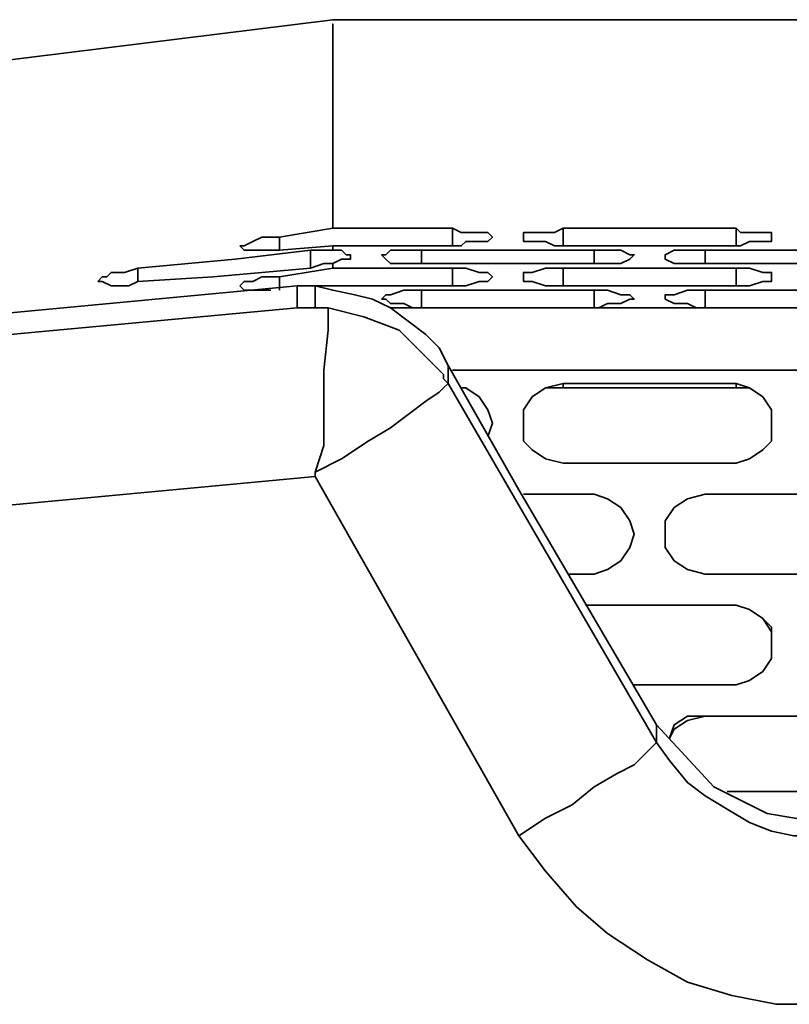
# Model space of a CAD drawing. Units: millimetres. Extents: x 15 to 415, y 5 to 292.
# Drawn here: x 128 to 134, y 262 to 269 of the extents above; entities that cross this region are included whole.
import ezdxf

# ---------------------------------------------------------------- set-up
doc = ezdxf.new("R2010")
doc.units = ezdxf.units.MM
doc.header["$MEASUREMENT"] = 0
doc.layers.add('Layer 1', color=7, linetype='Continuous', lineweight=0)

msp = doc.modelspace()

# ---------------------------------------------------------------- linework, layer by layer
at = {"layer": 'Layer 1', "color": 18, "lineweight": 35, "true_color": 0x000000}
for points in [[(130.4572, 269.3811), (130.4572, 269.3811), (104.2458, 266.1356), (104.2458, 266.1356)], [(157.9739, 269.3811), (157.9739, 269.3811), (130.4572, 269.3811), (130.4572, 269.3811)], [(130.0339, 267.6525), (130.0339, 267.6525), (130.4572, 267.7231), (130.4572, 267.7231)], [(130.4572, 267.7231), (130.4572, 267.7231), (131.4097, 267.7231), (131.4097, 267.7231)], [(131.4097, 267.7231), (131.4097, 267.7231), (131.4097, 267.5819), (131.4097, 267.5819)], [(132.2917, 267.7231), (132.2917, 267.7231), (133.6675, 267.7231), (133.6675, 267.7231)], [(132.2917, 267.7231), (132.2917, 267.7231), (132.2917, 267.5819), (132.2917, 267.5819)], [(133.6675, 267.7231), (133.6675, 267.7231), (133.6675, 267.5819), (133.6675, 267.5819)], [(130.0339, 267.6525), (130.0339, 267.6525), (130.0339, 267.5467), (130.0339, 267.5467)], [(130.4572, 267.5819), (130.4572, 267.5819), (130.0339, 267.5467), (130.0339, 267.5467)], [(130.2808, 267.5467), (130.2808, 267.5467), (130.2808, 267.4056), (130.2808, 267.4056)], [(130.4572, 267.5819), (130.4572, 267.5819), (130.4572, 267.5467), (130.4572, 267.5467)], [(131.4097, 267.5819), (131.4097, 267.5819), (130.4572, 267.5819), (130.4572, 267.5819)], [(131.1628, 267.5467), (131.1628, 267.5467), (132.5386, 267.5467), (132.5386, 267.5467)], [(131.1628, 267.5467), (131.1628, 267.5467), (131.1628, 267.4408), (131.1628, 267.4408)], [(133.6675, 267.5819), (133.6675, 267.5819), (132.2917, 267.5819), (132.2917, 267.5819)], [(132.5386, 267.5467), (132.5386, 267.5467), (132.5386, 267.4408), (132.5386, 267.4408)], [(133.4206, 267.5467), (133.4206, 267.5467), (134.7964, 267.5467), (134.7964, 267.5467)], [(133.4206, 267.5467), (133.4206, 267.5467), (133.4206, 267.4408), (133.4206, 267.4408)], [(128.905, 267.4056), (128.905, 267.4056), (128.905, 267.2997), (128.905, 267.2997)], [(130.0339, 267.335), (130.0339, 267.335), (130.4572, 267.4056), (130.4572, 267.4056)], [(130.4572, 267.4408), (130.4572, 267.4408), (130.4572, 267.4056), (130.4572, 267.4056)], [(130.4572, 267.4056), (130.4572, 267.4056), (131.4097, 267.4056), (131.4097, 267.4056)], [(132.5386, 267.4408), (132.5386, 267.4408), (131.1628, 267.4408), (131.1628, 267.4408)], [(131.4097, 267.4056), (131.4097, 267.4056), (131.4097, 267.2644), (131.4097, 267.2644)], [(132.2917, 267.4056), (132.2917, 267.4056), (133.6675, 267.4056), (133.6675, 267.4056)], [(132.2917, 267.4056), (132.2917, 267.4056), (132.2917, 267.2644), (132.2917, 267.2644)], [(134.7964, 267.4408), (134.7964, 267.4408), (133.4206, 267.4408), (133.4206, 267.4408)], [(133.6675, 267.4056), (133.6675, 267.4056), (133.6675, 267.2644), (133.6675, 267.2644)], [(130.0339, 267.335), (130.0339, 267.335), (130.0339, 267.2292), (130.0339, 267.2292)], [(130.175, 267.2644), (130.175, 267.2644), (102.4114, 264.6539), (102.4114, 264.6539)], [(130.175, 267.088), (130.175, 267.088), (130.175, 267.2644), (130.175, 267.2644)], [(130.4572, 267.2644), (130.4572, 267.2644), (130.2103, 267.2644), (130.2103, 267.2644)], [(130.3161, 267.088), (130.3161, 267.088), (130.3161, 267.2644), (130.3161, 267.2644)], [(131.4097, 267.2644), (131.4097, 267.2644), (130.4572, 267.2644), (130.4572, 267.2644)], [(131.1628, 267.2292), (131.1628, 267.2292), (132.5386, 267.2292), (132.5386, 267.2292)], [(131.1628, 267.2292), (131.1628, 267.2292), (131.1628, 267.088), (131.1628, 267.088)], [(133.6675, 267.2644), (133.6675, 267.2644), (132.2917, 267.2644), (132.2917, 267.2644)], [(132.5386, 267.2292), (132.5386, 267.2292), (132.5386, 267.088), (132.5386, 267.088)], [(133.4206, 267.2292), (133.4206, 267.2292), (134.7964, 267.2292), (134.7964, 267.2292)], [(133.4206, 267.2292), (133.4206, 267.2292), (133.4206, 267.088), (133.4206, 267.088)], [(102.4114, 264.5128), (102.4114, 264.5128), (130.175, 267.088), (130.175, 267.088)], [(130.9158, 267.088), (130.9158, 267.088), (157.5153, 267.088), (157.5153, 267.088)], [(132.5386, 267.088), (132.5386, 267.088), (131.1628, 267.088), (131.1628, 267.088)], [(134.7964, 267.088), (134.7964, 267.088), (133.4206, 267.088), (133.4206, 267.088)], [(131.3744, 266.6294), (131.3744, 266.6294), (131.3744, 266.4883), (131.3744, 266.4883)], [(131.9389, 265.6417), (131.9389, 265.6417), (131.3744, 266.6294), (131.3744, 266.6294)], [(157.0214, 266.5942), (157.0214, 266.5942), (131.4097, 266.5942), (131.4097, 266.5942)], [(131.3744, 266.4883), (131.3744, 266.4883), (131.3744, 266.4883), (131.3744, 266.4883)], [(131.3744, 266.4883), (131.3744, 266.4883), (133.0325, 263.6308), (133.0325, 263.6308)], [(133.6675, 266.4883), (133.6675, 266.4883), (132.2917, 266.4883), (132.2917, 266.4883)], [(132.2917, 266.4531), (132.2917, 266.4531), (132.2917, 266.4883), (132.2917, 266.4883)], [(133.6675, 266.4531), (133.6675, 266.4531), (132.2917, 266.4531), (132.2917, 266.4531)], [(133.6675, 266.4531), (133.6675, 266.4531), (133.6675, 266.4883), (133.6675, 266.4883)], [(132.2917, 265.8533), (132.2917, 265.8533), (133.6675, 265.8533), (133.6675, 265.8533)], [(102.4114, 263.137), (102.4114, 263.137), (130.3161, 265.7475), (130.3161, 265.7475)], [(130.3161, 265.7828), (130.3161, 265.7828), (130.3161, 265.7475), (130.3161, 265.7475)], [(131.9389, 262.89), (131.9389, 262.89), (130.3161, 265.7475), (130.3161, 265.7475)], [(133.0325, 263.7719), (133.0325, 263.7719), (131.9389, 265.6417), (131.9389, 265.6417)], [(132.5386, 265.6064), (132.5386, 265.6064), (131.9742, 265.6064), (131.9742, 265.6064)], [(132.5386, 265.6064), (132.5386, 265.6064), (131.9742, 265.6064), (131.9742, 265.6064)], [(132.5386, 265.6064), (132.5386, 265.6064), (132.5386, 265.6064), (132.5386, 265.6064)], [(134.7964, 265.6064), (134.7964, 265.6064), (133.4206, 265.6064), (133.4206, 265.6064)], [(133.4206, 265.6064), (133.4206, 265.6064), (133.4206, 265.6064), (133.4206, 265.6064)], [(134.7964, 265.6064), (134.7964, 265.6064), (133.4206, 265.6064), (133.4206, 265.6064)], [(132.3269, 264.9714), (132.3269, 264.9714), (132.5386, 264.9714), (132.5386, 264.9714)], [(133.4206, 264.9714), (133.4206, 264.9714), (134.7964, 264.9714), (134.7964, 264.9714)], [(133.6675, 264.7245), (133.6675, 264.7245), (132.4681, 264.7245), (132.4681, 264.7245)], [(133.6675, 264.7245), (133.6675, 264.7245), (132.5033, 264.7245), (132.5033, 264.7245)], [(133.6675, 264.7245), (133.6675, 264.7245), (133.6675, 264.7245), (133.6675, 264.7245)], [(132.8561, 264.0894), (132.8561, 264.0894), (133.6675, 264.0894), (133.6675, 264.0894)], [(133.0325, 263.6308), (133.0325, 263.6308), (133.0325, 263.7719), (133.0325, 263.7719)], [(134.7964, 263.8425), (134.7964, 263.8425), (133.4206, 263.8425), (133.4206, 263.8425)], [(133.4206, 263.8425), (133.4206, 263.8425), (133.4206, 263.8425), (133.4206, 263.8425)], [(134.7964, 263.8425), (134.7964, 263.8425), (133.4206, 263.8425), (133.4206, 263.8425)], [(133.5969, 263.2428), (133.5969, 263.2428), (134.7964, 263.2428), (134.7964, 263.2428)]]:
    msp.add_open_spline(points, degree=3, dxfattribs=at)
for points, knots in [([(130.4572, 269.3458), (130.4572, 269.3458), (130.4572, 269.3458), (130.4572, 269.3458), (130.4572, 269.3458), (130.4572, 269.0989), (130.4572, 269.0989), (130.4572, 269.0989), (130.4572, 268.5344), (130.4572, 268.5344), (130.4572, 268.5344), (130.4572, 267.7231), (130.4572, 267.7231)], [0, 0, 0, 0, 1, 1, 1, 2, 2, 2, 3, 3, 3, 4, 4, 4, 4]), ([(131.4097, 267.7231), (131.4097, 267.7231), (131.4803, 267.6878), (131.4803, 267.6878), (131.4803, 267.6878), (131.5156, 267.6878), (131.5156, 267.6878), (131.5156, 267.6878), (131.6214, 267.6878), (131.6214, 267.6878), (131.6214, 267.6878), (131.6919, 267.6878), (131.6919, 267.6878), (131.6919, 267.6878), (131.7272, 267.6525), (131.7272, 267.6525), (131.7272, 267.6525), (131.6919, 267.6172), (131.6919, 267.6172), (131.6919, 267.6172), (131.6214, 267.6172), (131.6214, 267.6172), (131.6214, 267.6172), (131.5156, 267.6172), (131.5156, 267.6172), (131.5156, 267.6172), (131.4803, 267.5819), (131.4803, 267.5819), (131.4803, 267.5819), (131.4097, 267.5819), (131.4097, 267.5819)], [0, 0, 0, 0, 1, 1, 1, 2, 2, 2, 3, 3, 3, 4, 4, 4, 5, 5, 5, 6, 6, 6, 7, 7, 7, 8, 8, 8, 9, 9, 9, 10, 10, 10, 10]), ([(131.9742, 267.6525), (131.9742, 267.6525), (131.9742, 267.6878), (131.9742, 267.6878), (131.9742, 267.6878), (132.0447, 267.6878), (132.0447, 267.6878), (132.0447, 267.6878), (132.1506, 267.6878), (132.1506, 267.6878), (132.1506, 267.6878), (132.2211, 267.6878), (132.2211, 267.6878), (132.2211, 267.6878), (132.2917, 267.7231), (132.2917, 267.7231)], [0, 0, 0, 0, 1, 1, 1, 2, 2, 2, 3, 3, 3, 4, 4, 4, 5, 5, 5, 5]), ([(133.6675, 267.7231), (133.6675, 267.7231), (133.7028, 267.6878), (133.7028, 267.6878), (133.7028, 267.6878), (133.7733, 267.6878), (133.7733, 267.6878), (133.7733, 267.6878), (133.8792, 267.6878), (133.8792, 267.6878), (133.8792, 267.6878), (133.9497, 267.6878), (133.9497, 267.6878), (133.9497, 267.6878), (133.9497, 267.6525), (133.9497, 267.6525), (133.9497, 267.6525), (133.9497, 267.6172), (133.9497, 267.6172), (133.9497, 267.6172), (133.8792, 267.6172), (133.8792, 267.6172), (133.8792, 267.6172), (133.7733, 267.6172), (133.7733, 267.6172), (133.7733, 267.6172), (133.7028, 267.5819), (133.7028, 267.5819), (133.7028, 267.5819), (133.6675, 267.5819), (133.6675, 267.5819)], [0, 0, 0, 0, 1, 1, 1, 2, 2, 2, 3, 3, 3, 4, 4, 4, 5, 5, 5, 6, 6, 6, 7, 7, 7, 8, 8, 8, 9, 9, 9, 10, 10, 10, 10]), ([(129.7164, 267.5819), (129.7164, 267.5819), (129.7517, 267.5819), (129.7517, 267.5819), (129.7517, 267.5819), (129.8222, 267.6172), (129.8222, 267.6172), (129.8222, 267.6172), (129.8928, 267.6525), (129.8928, 267.6525), (129.8928, 267.6525), (130.0339, 267.6525), (130.0339, 267.6525)], [0, 0, 0, 0, 1, 1, 1, 2, 2, 2, 3, 3, 3, 4, 4, 4, 4]), ([(132.2917, 267.5819), (132.2917, 267.5819), (132.2211, 267.5819), (132.2211, 267.5819), (132.2211, 267.5819), (132.1506, 267.6172), (132.1506, 267.6172), (132.1506, 267.6172), (132.0447, 267.6172), (132.0447, 267.6172), (132.0447, 267.6172), (131.9742, 267.6172), (131.9742, 267.6172), (131.9742, 267.6172), (131.9742, 267.6525), (131.9742, 267.6525)], [0, 0, 0, 0, 1, 1, 1, 2, 2, 2, 3, 3, 3, 4, 4, 4, 5, 5, 5, 5]), ([(128.905, 267.4056), (128.905, 267.4056), (129.6811, 267.4761), (129.6811, 267.4761), (129.6811, 267.4761), (130.2808, 267.5467), (130.2808, 267.5467)], [0, 0, 0, 0, 1, 1, 1, 2, 2, 2, 2]), ([(130.0339, 267.5467), (130.0339, 267.5467), (129.9633, 267.5467), (129.9633, 267.5467), (129.9633, 267.5467), (129.8928, 267.5467), (129.8928, 267.5467), (129.8928, 267.5467), (129.8222, 267.5467), (129.8222, 267.5467), (129.8222, 267.5467), (129.7517, 267.5467), (129.7517, 267.5467), (129.7517, 267.5467), (129.7164, 267.5819), (129.7164, 267.5819)], [0, 0, 0, 0, 1, 1, 1, 2, 2, 2, 3, 3, 3, 4, 4, 4, 5, 5, 5, 5]), ([(130.2808, 267.5467), (130.2808, 267.5467), (130.3867, 267.5467), (130.3867, 267.5467), (130.3867, 267.5467), (130.4572, 267.5467), (130.4572, 267.5467)], [0, 0, 0, 0, 1, 1, 1, 2, 2, 2, 2]), ([(130.4572, 267.5467), (130.4572, 267.5467), (130.5278, 267.5467), (130.5278, 267.5467), (130.5278, 267.5467), (130.5631, 267.5114), (130.5631, 267.5114), (130.5631, 267.5114), (130.5983, 267.5114), (130.5983, 267.5114), (130.5983, 267.5114), (130.5983, 267.4761), (130.5983, 267.4761), (130.5983, 267.4761), (130.5631, 267.4761), (130.5631, 267.4761), (130.5631, 267.4761), (130.5278, 267.4761), (130.5278, 267.4761), (130.5278, 267.4761), (130.4572, 267.4408), (130.4572, 267.4408)], [0, 0, 0, 0, 1, 1, 1, 2, 2, 2, 3, 3, 3, 4, 4, 4, 5, 5, 5, 6, 6, 6, 7, 7, 7, 7]), ([(130.8453, 267.5114), (130.8453, 267.5114), (130.8806, 267.5114), (130.8806, 267.5114), (130.8806, 267.5114), (130.9158, 267.5467), (130.9158, 267.5467), (130.9158, 267.5467), (131.0217, 267.5467), (131.0217, 267.5467), (131.0217, 267.5467), (131.0922, 267.5467), (131.0922, 267.5467), (131.0922, 267.5467), (131.1628, 267.5467), (131.1628, 267.5467)], [0, 0, 0, 0, 1, 1, 1, 2, 2, 2, 3, 3, 3, 4, 4, 4, 5, 5, 5, 5]), ([(132.5386, 267.5467), (132.5386, 267.5467), (132.5739, 267.5467), (132.5739, 267.5467), (132.5739, 267.5467), (132.6444, 267.5467), (132.6444, 267.5467), (132.6444, 267.5467), (132.7503, 267.5467), (132.7503, 267.5467), (132.7503, 267.5467), (132.8208, 267.5114), (132.8208, 267.5114), (132.8208, 267.5114), (132.8561, 267.5114), (132.8561, 267.5114), (132.8561, 267.5114), (132.8208, 267.4761), (132.8208, 267.4761), (132.8208, 267.4761), (132.7503, 267.4408), (132.7503, 267.4408), (132.7503, 267.4408), (132.6444, 267.4408), (132.6444, 267.4408), (132.6444, 267.4408), (132.5739, 267.4408), (132.5739, 267.4408), (132.5739, 267.4408), (132.5386, 267.4408), (132.5386, 267.4408)], [0, 0, 0, 0, 1, 1, 1, 2, 2, 2, 3, 3, 3, 4, 4, 4, 5, 5, 5, 6, 6, 6, 7, 7, 7, 8, 8, 8, 9, 9, 9, 10, 10, 10, 10]), ([(133.1031, 267.5114), (133.1031, 267.5114), (133.1031, 267.5114), (133.1031, 267.5114), (133.1031, 267.5114), (133.1736, 267.5467), (133.1736, 267.5467), (133.1736, 267.5467), (133.2794, 267.5467), (133.2794, 267.5467), (133.2794, 267.5467), (133.35, 267.5467), (133.35, 267.5467), (133.35, 267.5467), (133.4206, 267.5467), (133.4206, 267.5467)], [0, 0, 0, 0, 1, 1, 1, 2, 2, 2, 3, 3, 3, 4, 4, 4, 5, 5, 5, 5]), ([(131.1628, 267.4408), (131.1628, 267.4408), (131.0922, 267.4408), (131.0922, 267.4408), (131.0922, 267.4408), (131.0217, 267.4408), (131.0217, 267.4408), (131.0217, 267.4408), (130.9158, 267.4408), (130.9158, 267.4408), (130.9158, 267.4408), (130.8806, 267.4761), (130.8806, 267.4761), (130.8806, 267.4761), (130.8453, 267.5114), (130.8453, 267.5114)], [0, 0, 0, 0, 1, 1, 1, 2, 2, 2, 3, 3, 3, 4, 4, 4, 5, 5, 5, 5]), ([(133.4206, 267.4408), (133.4206, 267.4408), (133.35, 267.4408), (133.35, 267.4408), (133.35, 267.4408), (133.2794, 267.4408), (133.2794, 267.4408), (133.2794, 267.4408), (133.1736, 267.4408), (133.1736, 267.4408), (133.1736, 267.4408), (133.1031, 267.4761), (133.1031, 267.4761), (133.1031, 267.4761), (133.1031, 267.5114), (133.1031, 267.5114)], [0, 0, 0, 0, 1, 1, 1, 2, 2, 2, 3, 3, 3, 4, 4, 4, 5, 5, 5, 5]), ([(128.5875, 267.2997), (128.5875, 267.2997), (128.6228, 267.335), (128.6228, 267.335), (128.6228, 267.335), (128.6581, 267.335), (128.6581, 267.335), (128.6581, 267.335), (128.6933, 267.3703), (128.6933, 267.3703), (128.6933, 267.3703), (128.7992, 267.3703), (128.7992, 267.3703), (128.7992, 267.3703), (128.905, 267.4056), (128.905, 267.4056)], [0, 0, 0, 0, 1, 1, 1, 2, 2, 2, 3, 3, 3, 4, 4, 4, 5, 5, 5, 5]), ([(130.2808, 267.4056), (130.2808, 267.4056), (129.5047, 267.335), (129.5047, 267.335), (129.5047, 267.335), (128.905, 267.2997), (128.905, 267.2997)], [0, 0, 0, 0, 1, 1, 1, 2, 2, 2, 2]), ([(130.4572, 267.4408), (130.4572, 267.4408), (130.3867, 267.4408), (130.3867, 267.4408), (130.3867, 267.4408), (130.2808, 267.4056), (130.2808, 267.4056)], [0, 0, 0, 0, 1, 1, 1, 2, 2, 2, 2]), ([(131.4097, 267.4056), (131.4097, 267.4056), (131.4803, 267.4056), (131.4803, 267.4056), (131.4803, 267.4056), (131.5156, 267.4056), (131.5156, 267.4056), (131.5156, 267.4056), (131.6214, 267.3703), (131.6214, 267.3703), (131.6214, 267.3703), (131.6919, 267.3703), (131.6919, 267.3703), (131.6919, 267.3703), (131.7272, 267.335), (131.7272, 267.335), (131.7272, 267.335), (131.6919, 267.2997), (131.6919, 267.2997), (131.6919, 267.2997), (131.6214, 267.2997), (131.6214, 267.2997), (131.6214, 267.2997), (131.5156, 267.2644), (131.5156, 267.2644), (131.5156, 267.2644), (131.4803, 267.2644), (131.4803, 267.2644), (131.4803, 267.2644), (131.4097, 267.2644), (131.4097, 267.2644)], [0, 0, 0, 0, 1, 1, 1, 2, 2, 2, 3, 3, 3, 4, 4, 4, 5, 5, 5, 6, 6, 6, 7, 7, 7, 8, 8, 8, 9, 9, 9, 10, 10, 10, 10]), ([(131.9742, 267.335), (131.9742, 267.335), (131.9742, 267.3703), (131.9742, 267.3703), (131.9742, 267.3703), (132.0447, 267.3703), (132.0447, 267.3703), (132.0447, 267.3703), (132.1506, 267.4056), (132.1506, 267.4056), (132.1506, 267.4056), (132.2211, 267.4056), (132.2211, 267.4056), (132.2211, 267.4056), (132.2917, 267.4056), (132.2917, 267.4056)], [0, 0, 0, 0, 1, 1, 1, 2, 2, 2, 3, 3, 3, 4, 4, 4, 5, 5, 5, 5]), ([(133.6675, 267.4056), (133.6675, 267.4056), (133.7028, 267.4056), (133.7028, 267.4056), (133.7028, 267.4056), (133.7733, 267.4056), (133.7733, 267.4056), (133.7733, 267.4056), (133.8792, 267.3703), (133.8792, 267.3703), (133.8792, 267.3703), (133.9497, 267.3703), (133.9497, 267.3703), (133.9497, 267.3703), (133.9497, 267.335), (133.9497, 267.335), (133.9497, 267.335), (133.9497, 267.2997), (133.9497, 267.2997), (133.9497, 267.2997), (133.8792, 267.2997), (133.8792, 267.2997), (133.8792, 267.2997), (133.7733, 267.2644), (133.7733, 267.2644), (133.7733, 267.2644), (133.7028, 267.2644), (133.7028, 267.2644), (133.7028, 267.2644), (133.6675, 267.2644), (133.6675, 267.2644)], [0, 0, 0, 0, 1, 1, 1, 2, 2, 2, 3, 3, 3, 4, 4, 4, 5, 5, 5, 6, 6, 6, 7, 7, 7, 8, 8, 8, 9, 9, 9, 10, 10, 10, 10]), ([(128.905, 267.2997), (128.905, 267.2997), (128.8344, 267.2644), (128.8344, 267.2644), (128.8344, 267.2644), (128.7992, 267.2644), (128.7992, 267.2644), (128.7992, 267.2644), (128.6933, 267.2644), (128.6933, 267.2644), (128.6933, 267.2644), (128.6228, 267.2997), (128.6228, 267.2997), (128.6228, 267.2997), (128.5875, 267.2997), (128.5875, 267.2997)], [0, 0, 0, 0, 1, 1, 1, 2, 2, 2, 3, 3, 3, 4, 4, 4, 5, 5, 5, 5]), ([(129.7164, 267.2644), (129.7164, 267.2644), (129.7517, 267.2997), (129.7517, 267.2997), (129.7517, 267.2997), (129.7869, 267.2997), (129.7869, 267.2997), (129.7869, 267.2997), (129.8222, 267.2997), (129.8222, 267.2997), (129.8222, 267.2997), (129.8928, 267.335), (129.8928, 267.335), (129.8928, 267.335), (130.0339, 267.335), (130.0339, 267.335)], [0, 0, 0, 0, 1, 1, 1, 2, 2, 2, 3, 3, 3, 4, 4, 4, 5, 5, 5, 5]), ([(132.2917, 267.2644), (132.2917, 267.2644), (132.2211, 267.2644), (132.2211, 267.2644), (132.2211, 267.2644), (132.1506, 267.2644), (132.1506, 267.2644), (132.1506, 267.2644), (132.0447, 267.2997), (132.0447, 267.2997), (132.0447, 267.2997), (131.9742, 267.2997), (131.9742, 267.2997), (131.9742, 267.2997), (131.9742, 267.335), (131.9742, 267.335)], [0, 0, 0, 0, 1, 1, 1, 2, 2, 2, 3, 3, 3, 4, 4, 4, 5, 5, 5, 5]), ([(129.9633, 267.2292), (129.9633, 267.2292), (129.8928, 267.2292), (129.8928, 267.2292), (129.8928, 267.2292), (129.8575, 267.2292), (129.8575, 267.2292), (129.8575, 267.2292), (129.8222, 267.2292), (129.8222, 267.2292), (129.8222, 267.2292), (129.7517, 267.2292), (129.7517, 267.2292), (129.7517, 267.2292), (129.7164, 267.2644), (129.7164, 267.2644)], [0, 0, 0, 0, 1, 1, 1, 2, 2, 2, 3, 3, 3, 4, 4, 4, 5, 5, 5, 5]), ([(130.175, 267.2644), (130.175, 267.2644), (130.2103, 267.2644), (130.2103, 267.2644), (130.2103, 267.2644), (130.2456, 267.2644), (130.2456, 267.2644), (130.2456, 267.2644), (130.2808, 267.2644), (130.2808, 267.2644), (130.2808, 267.2644), (130.3161, 267.2644), (130.3161, 267.2644)], [0, 0, 0, 0, 1, 1, 1, 2, 2, 2, 3, 3, 3, 4, 4, 4, 4]), ([(130.3161, 267.2644), (130.3161, 267.2644), (130.4572, 267.2292), (130.4572, 267.2292), (130.4572, 267.2292), (130.6336, 267.1939), (130.6336, 267.1939), (130.6336, 267.1939), (130.7747, 267.1586), (130.7747, 267.1586), (130.7747, 267.1586), (130.9158, 267.088), (130.9158, 267.088), (130.9158, 267.088), (131.0569, 266.9822), (131.0569, 266.9822), (131.0569, 266.9822), (131.1981, 266.8764), (131.1981, 266.8764), (131.1981, 266.8764), (131.3039, 266.7706), (131.3039, 266.7706), (131.3039, 266.7706), (131.3744, 266.6294), (131.3744, 266.6294)], [0, 0, 0, 0, 1, 1, 1, 2, 2, 2, 3, 3, 3, 4, 4, 4, 5, 5, 5, 6, 6, 6, 7, 7, 7, 8, 8, 8, 8]), ([(130.8453, 267.1586), (130.8453, 267.1586), (130.8806, 267.1939), (130.8806, 267.1939), (130.8806, 267.1939), (130.9158, 267.1939), (130.9158, 267.1939), (130.9158, 267.1939), (131.0217, 267.2292), (131.0217, 267.2292), (131.0217, 267.2292), (131.0922, 267.2292), (131.0922, 267.2292), (131.0922, 267.2292), (131.1628, 267.2292), (131.1628, 267.2292)], [0, 0, 0, 0, 1, 1, 1, 2, 2, 2, 3, 3, 3, 4, 4, 4, 5, 5, 5, 5]), ([(132.5386, 267.2292), (132.5386, 267.2292), (132.5739, 267.2292), (132.5739, 267.2292), (132.5739, 267.2292), (132.6444, 267.2292), (132.6444, 267.2292), (132.6444, 267.2292), (132.7503, 267.1939), (132.7503, 267.1939), (132.7503, 267.1939), (132.8208, 267.1939), (132.8208, 267.1939), (132.8208, 267.1939), (132.8561, 267.1586), (132.8561, 267.1586), (132.8561, 267.1586), (132.8208, 267.1586), (132.8208, 267.1586), (132.8208, 267.1586), (132.7503, 267.1233), (132.7503, 267.1233), (132.7503, 267.1233), (132.6444, 267.1233), (132.6444, 267.1233), (132.6444, 267.1233), (132.5739, 267.088), (132.5739, 267.088), (132.5739, 267.088), (132.5386, 267.088), (132.5386, 267.088)], [0, 0, 0, 0, 1, 1, 1, 2, 2, 2, 3, 3, 3, 4, 4, 4, 5, 5, 5, 6, 6, 6, 7, 7, 7, 8, 8, 8, 9, 9, 9, 10, 10, 10, 10]), ([(133.1031, 267.1586), (133.1031, 267.1586), (133.1031, 267.1939), (133.1031, 267.1939), (133.1031, 267.1939), (133.1736, 267.1939), (133.1736, 267.1939), (133.1736, 267.1939), (133.2794, 267.2292), (133.2794, 267.2292), (133.2794, 267.2292), (133.35, 267.2292), (133.35, 267.2292), (133.35, 267.2292), (133.4206, 267.2292), (133.4206, 267.2292)], [0, 0, 0, 0, 1, 1, 1, 2, 2, 2, 3, 3, 3, 4, 4, 4, 5, 5, 5, 5]), ([(131.1628, 267.088), (131.1628, 267.088), (131.0922, 267.088), (131.0922, 267.088), (131.0922, 267.088), (131.0217, 267.1233), (131.0217, 267.1233), (131.0217, 267.1233), (130.9158, 267.1233), (130.9158, 267.1233), (130.9158, 267.1233), (130.8806, 267.1586), (130.8806, 267.1586), (130.8806, 267.1586), (130.8453, 267.1586), (130.8453, 267.1586)], [0, 0, 0, 0, 1, 1, 1, 2, 2, 2, 3, 3, 3, 4, 4, 4, 5, 5, 5, 5]), ([(133.4206, 267.088), (133.4206, 267.088), (133.35, 267.088), (133.35, 267.088), (133.35, 267.088), (133.2794, 267.1233), (133.2794, 267.1233), (133.2794, 267.1233), (133.1736, 267.1233), (133.1736, 267.1233), (133.1736, 267.1233), (133.1031, 267.1586), (133.1031, 267.1586)], [0, 0, 0, 0, 1, 1, 1, 2, 2, 2, 3, 3, 3, 4, 4, 4, 4]), ([(130.175, 267.088), (130.175, 267.088), (130.2456, 267.088), (130.2456, 267.088), (130.2456, 267.088), (130.3161, 267.088), (130.3161, 267.088)], [0, 0, 0, 0, 1, 1, 1, 2, 2, 2, 2]), ([(130.3161, 267.088), (130.3161, 267.088), (130.3514, 267.088), (130.3514, 267.088), (130.3514, 267.088), (130.4219, 267.088), (130.4219, 267.088)], [0, 0, 0, 0, 1, 1, 1, 2, 2, 2, 2]), ([(130.4219, 267.088), (130.4219, 267.088), (130.4219, 266.9117), (130.4219, 266.9117), (130.4219, 266.9117), (130.3867, 266.5942), (130.3867, 266.5942), (130.3867, 266.5942), (130.3867, 266.2061), (130.3867, 266.2061), (130.3867, 266.2061), (130.3867, 265.9944), (130.3867, 265.9944), (130.3867, 265.9944), (130.3161, 265.7828), (130.3161, 265.7828)], [0, 0, 0, 0, 1, 1, 1, 2, 2, 2, 3, 3, 3, 4, 4, 4, 5, 5, 5, 5]), ([(130.4219, 267.088), (130.4219, 267.088), (130.7042, 267.0175), (130.7042, 267.0175), (130.7042, 267.0175), (130.9864, 266.9117), (130.9864, 266.9117), (130.9864, 266.9117), (131.1981, 266.7), (131.1981, 266.7), (131.1981, 266.7), (131.3392, 266.5589), (131.3392, 266.5589), (131.3392, 266.5589), (131.3392, 266.5236), (131.3392, 266.5236), (131.3392, 266.5236), (131.3744, 266.4883), (131.3744, 266.4883)], [0, 0, 0, 0, 1, 1, 1, 2, 2, 2, 3, 3, 3, 4, 4, 4, 5, 5, 5, 6, 6, 6, 6]), ([(130.3161, 265.7828), (130.3161, 265.7828), (130.5278, 265.8886), (130.5278, 265.8886), (130.5278, 265.8886), (130.7394, 266.0297), (130.7394, 266.0297), (130.7394, 266.0297), (130.9158, 266.1356), (130.9158, 266.1356), (130.9158, 266.1356), (131.0569, 266.2414), (131.0569, 266.2414), (131.0569, 266.2414), (131.1981, 266.3472), (131.1981, 266.3472), (131.1981, 266.3472), (131.3039, 266.4178), (131.3039, 266.4178), (131.3039, 266.4178), (131.3392, 266.4531), (131.3392, 266.4531), (131.3392, 266.4531), (131.3744, 266.4883), (131.3744, 266.4883)], [0, 0, 0, 0, 1, 1, 1, 2, 2, 2, 3, 3, 3, 4, 4, 4, 5, 5, 5, 6, 6, 6, 7, 7, 7, 8, 8, 8, 8]), ([(131.6919, 266.065), (131.6919, 266.065), (131.7272, 266.1708), (131.7272, 266.1708), (131.7272, 266.1708), (131.6919, 266.2767), (131.6919, 266.2767), (131.6919, 266.2767), (131.6214, 266.3825), (131.6214, 266.3825), (131.6214, 266.3825), (131.5156, 266.4531), (131.5156, 266.4531), (131.5156, 266.4531), (131.4803, 266.4531), (131.4803, 266.4531)], [0, 0, 0, 0, 1, 1, 1, 2, 2, 2, 3, 3, 3, 4, 4, 4, 5, 5, 5, 5]), ([(131.7272, 266.1708), (131.7272, 266.1708), (131.6919, 266.2767), (131.6919, 266.2767), (131.6919, 266.2767), (131.6214, 266.3825), (131.6214, 266.3825), (131.6214, 266.3825), (131.5156, 266.4531), (131.5156, 266.4531), (131.5156, 266.4531), (131.4803, 266.4531), (131.4803, 266.4531)], [0, 0, 0, 0, 1, 1, 1, 2, 2, 2, 3, 3, 3, 4, 4, 4, 4]), ([(132.2917, 266.4883), (132.2917, 266.4883), (132.1506, 266.4531), (132.1506, 266.4531), (132.1506, 266.4531), (132.0447, 266.3825), (132.0447, 266.3825), (132.0447, 266.3825), (131.9742, 266.2767), (131.9742, 266.2767), (131.9742, 266.2767), (131.9742, 266.1708), (131.9742, 266.1708), (131.9742, 266.1708), (131.9742, 266.0297), (131.9742, 266.0297), (131.9742, 266.0297), (132.0447, 265.9592), (132.0447, 265.9592), (132.0447, 265.9592), (132.1506, 265.8886), (132.1506, 265.8886), (132.1506, 265.8886), (132.2917, 265.8533), (132.2917, 265.8533)], [0, 0, 0, 0, 1, 1, 1, 2, 2, 2, 3, 3, 3, 4, 4, 4, 5, 5, 5, 6, 6, 6, 7, 7, 7, 8, 8, 8, 8]), ([(132.2917, 266.4531), (132.2917, 266.4531), (132.1506, 266.4531), (132.1506, 266.4531), (132.1506, 266.4531), (132.0447, 266.3825), (132.0447, 266.3825), (132.0447, 266.3825), (131.9742, 266.2767), (131.9742, 266.2767), (131.9742, 266.2767), (131.9742, 266.1708), (131.9742, 266.1708)], [0, 0, 0, 0, 1, 1, 1, 2, 2, 2, 3, 3, 3, 4, 4, 4, 4]), ([(133.6675, 265.8533), (133.6675, 265.8533), (133.7733, 265.8886), (133.7733, 265.8886), (133.7733, 265.8886), (133.8792, 265.9592), (133.8792, 265.9592), (133.8792, 265.9592), (133.9497, 266.0297), (133.9497, 266.0297), (133.9497, 266.0297), (133.9497, 266.1708), (133.9497, 266.1708), (133.9497, 266.1708), (133.9497, 266.2767), (133.9497, 266.2767), (133.9497, 266.2767), (133.8792, 266.3825), (133.8792, 266.3825), (133.8792, 266.3825), (133.7733, 266.4531), (133.7733, 266.4531), (133.7733, 266.4531), (133.6675, 266.4883), (133.6675, 266.4883)], [0, 0, 0, 0, 1, 1, 1, 2, 2, 2, 3, 3, 3, 4, 4, 4, 5, 5, 5, 6, 6, 6, 7, 7, 7, 8, 8, 8, 8]), ([(133.9497, 266.1708), (133.9497, 266.1708), (133.9497, 266.2767), (133.9497, 266.2767), (133.9497, 266.2767), (133.8792, 266.3825), (133.8792, 266.3825), (133.8792, 266.3825), (133.7733, 266.4531), (133.7733, 266.4531), (133.7733, 266.4531), (133.6675, 266.4531), (133.6675, 266.4531)], [0, 0, 0, 0, 1, 1, 1, 2, 2, 2, 3, 3, 3, 4, 4, 4, 4]), ([(132.5386, 264.9714), (132.5386, 264.9714), (132.6444, 265.0067), (132.6444, 265.0067), (132.6444, 265.0067), (132.7503, 265.0772), (132.7503, 265.0772), (132.7503, 265.0772), (132.8208, 265.1831), (132.8208, 265.1831), (132.8208, 265.1831), (132.8561, 265.2889), (132.8561, 265.2889), (132.8561, 265.2889), (132.8208, 265.3947), (132.8208, 265.3947), (132.8208, 265.3947), (132.7503, 265.5005), (132.7503, 265.5005), (132.7503, 265.5005), (132.6444, 265.5711), (132.6444, 265.5711), (132.6444, 265.5711), (132.5386, 265.6064), (132.5386, 265.6064)], [0, 0, 0, 0, 1, 1, 1, 2, 2, 2, 3, 3, 3, 4, 4, 4, 5, 5, 5, 6, 6, 6, 7, 7, 7, 8, 8, 8, 8]), ([(132.8561, 265.2889), (132.8561, 265.2889), (132.8208, 265.3947), (132.8208, 265.3947), (132.8208, 265.3947), (132.7503, 265.5005), (132.7503, 265.5005), (132.7503, 265.5005), (132.6444, 265.5711), (132.6444, 265.5711), (132.6444, 265.5711), (132.5386, 265.6064), (132.5386, 265.6064)], [0, 0, 0, 0, 1, 1, 1, 2, 2, 2, 3, 3, 3, 4, 4, 4, 4]), ([(133.4206, 265.6064), (133.4206, 265.6064), (133.2794, 265.5711), (133.2794, 265.5711), (133.2794, 265.5711), (133.1736, 265.5005), (133.1736, 265.5005), (133.1736, 265.5005), (133.1031, 265.3947), (133.1031, 265.3947), (133.1031, 265.3947), (133.1031, 265.2889), (133.1031, 265.2889), (133.1031, 265.2889), (133.1031, 265.1831), (133.1031, 265.1831), (133.1031, 265.1831), (133.1736, 265.0772), (133.1736, 265.0772), (133.1736, 265.0772), (133.2794, 265.0067), (133.2794, 265.0067), (133.2794, 265.0067), (133.4206, 264.9714), (133.4206, 264.9714)], [0, 0, 0, 0, 1, 1, 1, 2, 2, 2, 3, 3, 3, 4, 4, 4, 5, 5, 5, 6, 6, 6, 7, 7, 7, 8, 8, 8, 8]), ([(133.4206, 265.6064), (133.4206, 265.6064), (133.2794, 265.5711), (133.2794, 265.5711), (133.2794, 265.5711), (133.1736, 265.5005), (133.1736, 265.5005), (133.1736, 265.5005), (133.1031, 265.3947), (133.1031, 265.3947), (133.1031, 265.3947), (133.1031, 265.2889), (133.1031, 265.2889)], [0, 0, 0, 0, 1, 1, 1, 2, 2, 2, 3, 3, 3, 4, 4, 4, 4]), ([(133.6675, 264.0894), (133.6675, 264.0894), (133.7733, 264.1247), (133.7733, 264.1247), (133.7733, 264.1247), (133.8792, 264.1953), (133.8792, 264.1953), (133.8792, 264.1953), (133.9497, 264.3011), (133.9497, 264.3011), (133.9497, 264.3011), (133.9497, 264.4069), (133.9497, 264.4069), (133.9497, 264.4069), (133.9497, 264.5481), (133.9497, 264.5481), (133.9497, 264.5481), (133.8792, 264.6186), (133.8792, 264.6186), (133.8792, 264.6186), (133.7733, 264.6892), (133.7733, 264.6892), (133.7733, 264.6892), (133.6675, 264.7245), (133.6675, 264.7245)], [0, 0, 0, 0, 1, 1, 1, 2, 2, 2, 3, 3, 3, 4, 4, 4, 5, 5, 5, 6, 6, 6, 7, 7, 7, 8, 8, 8, 8]), ([(133.9497, 264.4069), (133.9497, 264.4069), (133.9497, 264.5128), (133.9497, 264.5128), (133.9497, 264.5128), (133.8792, 264.6186), (133.8792, 264.6186), (133.8792, 264.6186), (133.7733, 264.6892), (133.7733, 264.6892), (133.7733, 264.6892), (133.6675, 264.7245), (133.6675, 264.7245)], [0, 0, 0, 0, 1, 1, 1, 2, 2, 2, 3, 3, 3, 4, 4, 4, 4]), ([(134.3378, 262.9958), (134.3378, 262.9958), (133.9144, 263.0664), (133.9144, 263.0664), (133.9144, 263.0664), (133.4911, 263.2781), (133.4911, 263.2781), (133.4911, 263.2781), (133.0325, 263.7719), (133.0325, 263.7719)], [0, 0, 0, 0, 1, 1, 1, 2, 2, 2, 3, 3, 3, 3]), ([(133.4206, 263.8425), (133.4206, 263.8425), (133.2794, 263.8425), (133.2794, 263.8425), (133.2794, 263.8425), (133.1736, 263.7719), (133.1736, 263.7719), (133.1736, 263.7719), (133.1383, 263.6661), (133.1383, 263.6661)], [0, 0, 0, 0, 1, 1, 1, 2, 2, 2, 3, 3, 3, 3]), ([(133.4206, 263.8425), (133.4206, 263.8425), (133.2794, 263.8072), (133.2794, 263.8072), (133.2794, 263.8072), (133.1736, 263.7367), (133.1736, 263.7367), (133.1736, 263.7367), (133.1383, 263.6661), (133.1383, 263.6661)], [0, 0, 0, 0, 1, 1, 1, 2, 2, 2, 3, 3, 3, 3]), ([(131.9389, 262.89), (131.9389, 262.89), (132.1506, 263.0311), (132.1506, 263.0311), (132.1506, 263.0311), (132.3622, 263.137), (132.3622, 263.137), (132.3622, 263.137), (132.5386, 263.2781), (132.5386, 263.2781), (132.5386, 263.2781), (132.715, 263.3839), (132.715, 263.3839), (132.715, 263.3839), (132.8561, 263.4544), (132.8561, 263.4544), (132.8561, 263.4544), (132.9619, 263.5603), (132.9619, 263.5603), (132.9619, 263.5603), (132.9972, 263.5956), (132.9972, 263.5956), (132.9972, 263.5956), (133.0325, 263.6308), (133.0325, 263.6308)], [0, 0, 0, 0, 1, 1, 1, 2, 2, 2, 3, 3, 3, 4, 4, 4, 5, 5, 5, 6, 6, 6, 7, 7, 7, 8, 8, 8, 8]), ([(133.0325, 263.6308), (133.0325, 263.6308), (133.1383, 263.4897), (133.1383, 263.4897), (133.1383, 263.4897), (133.2794, 263.3133), (133.2794, 263.3133), (133.2794, 263.3133), (133.4206, 263.2075), (133.4206, 263.2075), (133.4206, 263.2075), (133.5969, 263.1017), (133.5969, 263.1017), (133.5969, 263.1017), (133.7733, 262.9958), (133.7733, 262.9958), (133.7733, 262.9958), (133.9497, 262.9253), (133.9497, 262.9253), (133.9497, 262.9253), (134.1261, 262.89), (134.1261, 262.89), (134.1261, 262.89), (134.3378, 262.89), (134.3378, 262.89)], [0, 0, 0, 0, 1, 1, 1, 2, 2, 2, 3, 3, 3, 4, 4, 4, 5, 5, 5, 6, 6, 6, 7, 7, 7, 8, 8, 8, 8]), ([(134.3378, 261.5495), (134.3378, 261.5495), (133.985, 261.5495), (133.985, 261.5495), (133.985, 261.5495), (133.6322, 261.62), (133.6322, 261.62), (133.6322, 261.62), (133.2794, 261.7258), (133.2794, 261.7258), (133.2794, 261.7258), (132.9619, 261.9022), (132.9619, 261.9022), (132.9619, 261.9022), (132.6444, 262.1139), (132.6444, 262.1139), (132.6444, 262.1139), (132.3975, 262.3255), (132.3975, 262.3255), (132.3975, 262.3255), (132.1506, 262.6078), (132.1506, 262.6078), (132.1506, 262.6078), (131.9389, 262.89), (131.9389, 262.89)], [0, 0, 0, 0, 1, 1, 1, 2, 2, 2, 3, 3, 3, 4, 4, 4, 5, 5, 5, 6, 6, 6, 7, 7, 7, 8, 8, 8, 8])]:
    msp.add_open_spline(points, degree=3, knots=knots, dxfattribs=at)

doc.saveas('drawing.dxf')
